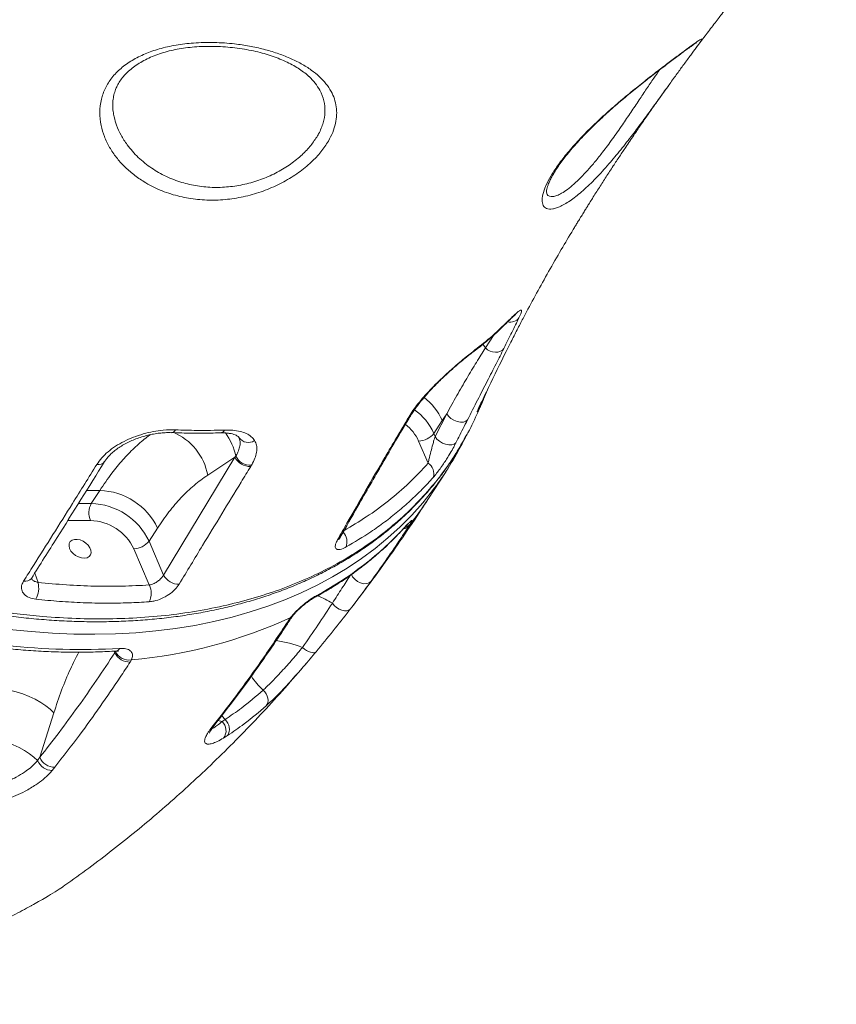
# Model space of a CAD drawing. Units: millimetres. Extents: x -5810 to 13679, y 1341 to 8887.
# Drawn here: x -5186 to -4850, y 6641 to 7046 of the extents above; entities that cross this region are included whole.
import ezdxf

# ---------------------------------------------------------------- set-up
doc = ezdxf.new("R2010")
doc.units = ezdxf.units.MM

msp = doc.modelspace()

# ---------------------------------------------------------------- linework, layer by layer
at = {"color": 7, "linetype": 'Continuous', "lineweight": 15}
for p, q in [((-4969.54, 6975.29), (-4969.52, 6975.17)), ((-5002.68, 6907.43), (-4999.98, 6909.54)), ((-4993.91, 6893.82), (-4995.46, 6889.95)), ((-4996.93, 6887.5), (-4997.01, 6887.35)), ((-5015.97, 6875.9), (-5012.5, 6881.26)), ((-5015.4, 6874.55), (-5010.65, 6883.99)), ((-5012.5, 6881.26), (-5010.65, 6883.99)), ((-5096.21, 6874.19), (-5096.15, 6874.08)), ((-5022.26, 6872.74), (-5018.36, 6863.58)), ((-5015.4, 6874.55), (-5015.97, 6875.9)), ((-5003.43, 6873.54), (-5002.75, 6874.99)), ((-5005.25, 6870.01), (-5004.05, 6872.27)), ((-5127.23, 6817.54), (-5097.83, 6866.04)), ((-5109.07, 6858.7), (-5097.83, 6866.04)), ((-5097.83, 6866.04), (-5097.52, 6866.48)), ((-5091.06, 6862.78), (-5091.35, 6862.29)), ((-5018.46, 6848.6), (-5010.94, 6860.22)), ((-5153.51, 6852.39), (-5156.98, 6847.02)), ((-5166.13, 6840.06), (-5157.32, 6839.99)), ((-5133.2, 6831.54), (-5129.72, 6836.9)), ((-5025.71, 6838.53), (-5026.26, 6837.67)), ((-5139.48, 6828.38), (-5133.13, 6813.46)), ((-5127.23, 6817.54), (-5133.2, 6831.54)), ((-5075.6, 6799.12), (-5074.91, 6800.09)), ((-5147.29, 6785.59), (-5147.03, 6786.04)), ((-5140.46, 6782.65), (-5140.98, 6781.73)), ((-5178.14, 6742.54), (-5172.42, 6760.79)), ((-5103.14, 6757.26), (-5101.9, 6758.04)), ((-5100.92, 6751.43), (-5102.51, 6750.43)), ((-5179.07, 6741.17), (-5178.14, 6742.54)), ((-5172.02, 6738.41), (-5173.06, 6737.13))]:
    msp.add_line(p, q, dxfattribs=at)
at = {"color": 8, "linetype": 'Continuous', "lineweight": 15}
for p, q in [((-4994.74, 6911.08), (-4991.13, 6916.59)), ((-4995.81, 6912.6), (-4994.74, 6911.08)), ((-5158.92, 6852.43), (-5153.51, 6852.39)), ((-5156.98, 6847.02), (-5162.27, 6847.06)), ((-5166.13, 6840.06), (-5166.32, 6840.61)), ((-5166.63, 6840.08), (-5166.13, 6840.06)), ((-5027.99, 6837.17), (-5028.27, 6836.8)), ((-5178.92, 6814.53), (-5180.27, 6818.37)), ((-5147.55, 6786.2), (-5147.29, 6785.59)), ((-5147.03, 6786.04), (-5146.94, 6786.24)), ((-5083.43, 6765.14), (-5084.94, 6763.73)), ((-5101.9, 6758.04), (-5103.29, 6759.63)), ((-5103.14, 6757.26), (-5104.88, 6757.63))]:
    msp.add_line(p, q, dxfattribs=at)
at = {"color": 8, "linetype": 'Continuous', "lineweight": 15, "flags": 128}
for points in [[(-4985.47, 6921.91), (-4985.45, 6921.94), (-4985.04, 6922.47)], [(-5000.73, 6908.71), (-5000.39, 6909), (-4999.98, 6909.54)], [(-5003.2, 6906.78), (-5003, 6906.96), (-5002.68, 6907.43)], [(-4995.46, 6889.95), (-4995.26, 6890.59), (-4995.22, 6890.87)], [(-5017.46, 6851.08), (-5020.55, 6847.28), (-5025.04, 6842.24), (-5029.81, 6837.42), (-5034.86, 6832.83), (-5040.17, 6828.46), (-5045.75, 6824.33), (-5051.59, 6820.44), (-5057.68, 6816.79), (-5064, 6813.38), (-5070.56, 6810.24), (-5077.34, 6807.34), (-5084.34, 6804.71), (-5091.55, 6802.34), (-5098.96, 6800.24), (-5106.56, 6798.4), (-5114.33, 6796.84), (-5122.28, 6795.55), (-5130.39, 6794.53), (-5138.64, 6793.8), (-5147.04, 6793.33), (-5155.57, 6793.15), (-5164.21, 6793.24), (-5172.96, 6793.61), (-5181.81, 6794.26), (-5190.74, 6795.19)], [(-5064.15, 6809.17), (-5064.61, 6808.62), (-5065.12, 6808.26)]]:
    msp.add_lwpolyline(points, dxfattribs=at)
at = {"color": 7, "linetype": 'Continuous', "lineweight": 15, "flags": 128}
for points in [[(-4987.13, 6910.89), (-4987.76, 6910.2), (-4988.59, 6909.69), (-4989.56, 6909.39), (-4990.64, 6909.3), (-4991.75, 6909.44), (-4992.84, 6909.8), (-4993.86, 6910.35), (-4994.74, 6911.08)], [(-5002.11, 6881.47), (-5002.81, 6880.89), (-5003.81, 6880.58), (-5005.03, 6880.54), (-5006.36, 6880.8), (-5007.69, 6881.33), (-5008.92, 6882.08), (-5009.93, 6882.99), (-5010.65, 6883.99)], [(-5006.86, 6872.04), (-5007.56, 6871.47), (-5008.56, 6871.17), (-5009.78, 6871.14), (-5011.11, 6871.4), (-5012.44, 6871.92), (-5013.66, 6872.67), (-5014.68, 6873.57), (-5015.4, 6874.55)], [(-5165.92, 6828.5), (-5166.16, 6829.55), (-5166.07, 6830.51), (-5165.65, 6831.31), (-5164.93, 6831.9), (-5163.96, 6832.22), (-5162.82, 6832.26), (-5161.58, 6832.02), (-5160.35, 6831.5), (-5159.21, 6830.75), (-5158.25, 6829.83), (-5157.54, 6828.8), (-5157.13, 6827.74), (-5157.05, 6826.73), (-5157.31, 6825.84), (-5157.88, 6825.14), (-5158.74, 6824.68), (-5159.8, 6824.5), (-5161, 6824.6), (-5162.25, 6824.99), (-5163.45, 6825.62), (-5164.51, 6826.46), (-5165.35, 6827.45), (-5165.92, 6828.5)], [(-5050.04, 6818), (-5049.42, 6816.85), (-5048.51, 6815.8), (-5047.38, 6814.93), (-5046.11, 6814.31), (-5044.82, 6814), (-5043.6, 6814.02), (-5042.56, 6814.36), (-5041.79, 6815.01)], [(-5057.75, 6805.99), (-5056.96, 6805.05), (-5056.01, 6804.22), (-5054.94, 6803.54), (-5053.83, 6803.06), (-5052.75, 6802.81), (-5051.77, 6802.81), (-5050.96, 6803.06), (-5050.36, 6803.54)], [(-5070.03, 6787.76), (-5069.24, 6787.1), (-5068.4, 6786.54), (-5067.56, 6786.09), (-5066.74, 6785.77), (-5065.99, 6785.6), (-5065.34, 6785.58), (-5064.81, 6785.72), (-5064.42, 6786)], [(-5198.58, 6771.04), (-5196.06, 6770.96), (-5193.4, 6770.66), (-5190.67, 6770.16), (-5187.91, 6769.47), (-5185.18, 6768.59), (-5182.54, 6767.56), (-5180.04, 6766.38), (-5177.73, 6765.09), (-5175.67, 6763.71), (-5173.89, 6762.26), (-5172.42, 6760.79)], [(-5086.23, 6770.17), (-5085.54, 6769.43), (-5084.97, 6768.61), (-5084.54, 6767.73), (-5084.27, 6766.82), (-5084.18, 6765.94), (-5084.27, 6765.1), (-5084.52, 6764.36), (-5084.94, 6763.73)], [(-5204.85, 6751.01), (-5202.39, 6750.93), (-5199.81, 6750.65), (-5197.15, 6750.18), (-5194.46, 6749.52), (-5191.79, 6748.68), (-5189.2, 6747.7), (-5186.74, 6746.57), (-5184.45, 6745.33), (-5182.39, 6744), (-5180.58, 6742.6), (-5179.07, 6741.17)]]:
    msp.add_lwpolyline(points, dxfattribs=at)
at = {"color": 8, "linetype": 'Continuous', "lineweight": 15}
for centre, radius, start, end in [((-4984.57, 6926.38), 4.68, 257.6748, 321.4295), ((-5035.01, 6871.03), 24.73, 24.4527, 52.6202), ((-5038.83, 6865.41), 25.15, 24.655, 53.5865), ((-5027.32, 6884.55), 2.2, 296.8607, 329.6448), ((-5124.09, 6878.19), 2.01, 274.0356, 335.6828), ((-5104.08, 6878.17), 2.1, 275.7479, 334.4402), ((-5039.06, 6865.11), 18.45, 24.4172, 51.7051), ((-5132.36, 6854.47), 23.67, 10.2854, 67.6302), ((-5121.2, 6861.78), 24.14, 11.217, 36.3301), ((-5092.32, 6876.81), 4.68, 213.901, 303.4604), ((-5154.01, 6866.21), 3.16, 257.4077, 322.2505), ((-5124.33, 6917.12), 126.1, 321.448, 327.0916), ((-5028.48, 6839.67), 2.99, 272.919, 318.06), ((-5028.58, 6840.84), 3.68, 282.6907, 321.0784), ((-5056.5, 6834.08), 2.19, 294.3333, 328.7823), ((-5057.56, 6831.2), 5.84, 339.0125, 43.3192), ((-5184.14, 6818.17), 3.2, 256.789, 321.8964), ((-5077.36, 6774.02), 37.51, 58.4734, 68.8537), ((-5076.6, 6801.28), 2.39, 294.7692, 326.9404), ((-5075.41, 6801.63), 1.62, 288.065, 322.629), ((-5088.01, 6740.73), 50.34, 69.0791, 81.9218), ((-5147.17, 6788.32), 2.09, 276.7376, 332.3562), ((-5068.23, 6790.17), 26.91, 211.9169, 228.0172), ((-5108.52, 6757.28), 2.68, 296.456, 321.8021)]:
    msp.add_arc(centre, radius, start, end, dxfattribs=at)
at = {"color": 7, "linetype": 'Continuous', "lineweight": 15}
for centre, radius, start, end in [((-5022.4, 6880.87), 8.13, 271.0238, 322.3172), ((-5116.73, 6928.67), 126, 321.9874, 332.131), ((-5091.72, 6869.12), 6.84, 206.7253, 273.1191), ((-5091.45, 6869.59), 6.82, 207.1381, 273.3249), ((-5021.01, 6859.3), 5.04, 342.3179, 58.1524), ((-5154.25, 6825.24), 27.16, 25.4321, 88.4314), ((-5149.76, 6843.15), 8.2, 151.7992, 202.6479), ((-5157.73, 6819.86), 27.17, 25.4424, 88.4208), ((-5157.85, 6819.68), 20.32, 25.3437, 88.5197), ((-5129.9, 6931.45), 138.84, 298.2669, 317.2269), ((-5139.63, 6836.5), 8.13, 271.0236, 322.3171), ((-5121.1, 6820.69), 6.89, 207.1618, 272.4264), ((-5188.19, 6812.19), 9.55, 331.1618, 14.2045), ((-5140.17, 6810.04), 7.83, 333.498, 25.9195), ((-5156.96, 6976.63), 194.67, 274.8628, 294.9295), ((-5161.32, 7062.32), 275.44, 263.6046, 273.3324), ((-5141.21, 6788.44), 6.72, 205.1682, 271.9683), ((-5141.49, 6788.73), 6.16, 205.8517, 279.5969), ((-5106.68, 6753.49), 5.17, 323.8173, 46.8248), ((-5105.34, 6754.15), 5.19, 328.2945, 48.4935), ((-5173.14, 6743.51), 6.38, 201.4995, 270.7186), ((-5172.2, 6744.73), 6.32, 200.2343, 271.6272)]:
    msp.add_arc(centre, radius, start, end, dxfattribs=at)
for points, knots in [([(-5477.72, 6994.54), (-5473.38, 7000.23), (-5464.7, 7011.61), (-5448.3, 7032.41), (-5428.32, 7056.97), (-5404.31, 7085.32), (-5378.91, 7114.21), (-5352.07, 7143.64), (-5326.42, 7170.76), (-5302.73, 7195.09), (-5281.27, 7216.59), (-5257.37, 7239.99), (-5230.87, 7265.27), (-5201.6, 7292.43), (-5171.53, 7319.56), (-5140.74, 7346.67), (-5119.58, 7364.7), (-5109, 7373.72)], [0, 0, 0, 0, 0.045787, 0.091574, 0.166726, 0.241889, 0.31704, 0.395774, 0.474507, 0.530923, 0.587344, 0.64376, 0.714978, 0.786207, 0.857425, 0.928713, 1, 1, 1, 1]), ([(-5106.85, 7371.51), (-5117.43, 7362.47), (-5138.58, 7344.4), (-5170.11, 7316.55), (-5201.61, 7288), (-5232.92, 7258.75), (-5263.32, 7229.49), (-5292.76, 7200.24), (-5321.24, 7171.02), (-5348.73, 7141.84), (-5375.22, 7112.71), (-5400.69, 7083.66), (-5425.12, 7054.72), (-5445.29, 7029.81), (-5461.7, 7008.9), (-5470.28, 6997.61), (-5474.57, 6991.96)], [0, 0, 0, 0, 0.071433, 0.142867, 0.21948, 0.296128, 0.372789, 0.449437, 0.526049, 0.602662, 0.679312, 0.755973, 0.832621, 0.909234, 0.954617, 1, 1, 1, 1]), ([(-4908.59, 7033.84), (-4908.28, 7034.26), (-4907.44, 7035.39), (-4906.01, 7037.29), (-4904.29, 7039.58), (-4902.49, 7041.96), (-4900.68, 7044.33), (-4899, 7046.53), (-4897.26, 7048.78), (-4895.28, 7051.35), (-4892.74, 7054.61), (-4889.89, 7058.25), (-4886.99, 7061.9), (-4884.23, 7065.37), (-4881.03, 7069.36), (-4877.37, 7073.87), (-4873.13, 7079.04), (-4868.9, 7084.15), (-4864.4, 7089.54), (-4859.79, 7095), (-4855.34, 7100.2), (-4852.23, 7103.81), (-4850.63, 7105.65), (-4850.28, 7106.06)], [0, 0, 0, 0, 0.017768, 0.047728, 0.080462, 0.114294, 0.14782, 0.180023, 0.206508, 0.242481, 0.287349, 0.342827, 0.394273, 0.439821, 0.486801, 0.559894, 0.626834, 0.700941, 0.770877, 0.85162, 0.92468, 0.983298, 1, 1, 1, 1]), ([(-5059.4, 6996.22), (-5060.36, 6994.74), (-5062.29, 6991.77), (-5066.43, 6987.4), (-5071.55, 6983.2), (-5077.66, 6979.38), (-5084.41, 6976.24), (-5091.6, 6973.85), (-5099.07, 6972.36), (-5106.66, 6971.77), (-5114.2, 6972.17), (-5121.67, 6973.55), (-5128.8, 6975.96), (-5134.8, 6979.03), (-5139.62, 6982.39), (-5143.43, 6985.75), (-5146.78, 6989.51), (-5149.56, 6993.64), (-5151.71, 6998.08), (-5153.17, 7002.93), (-5153.7, 7008.11), (-5153.09, 7013.31), (-5151.34, 7018.1), (-5148.64, 7022.43), (-5144.9, 7026.3), (-5140.27, 7029.62), (-5134.94, 7032.28), (-5128.87, 7034.4), (-5122.15, 7035.89), (-5114.55, 7036.8), (-5106.42, 7036.98), (-5098.68, 7036.44), (-5091.87, 7035.43), (-5086, 7034.15), (-5080.42, 7032.51), (-5075.24, 7030.51), (-5070.51, 7028.19), (-5066.42, 7025.62), (-5063.02, 7022.84), (-5060.28, 7019.9), (-5058.21, 7016.83), (-5056.82, 7013.65), (-5056.05, 7010.43), (-5055.87, 7007.04), (-5056.36, 7003.49), (-5057.47, 6999.85), (-5058.76, 6997.42), (-5059.4, 6996.22)], [0, 0, 0, 0, 0.022728, 0.045457, 0.070629, 0.095802, 0.120973, 0.146147, 0.171452, 0.196765, 0.22287, 0.248984, 0.276884, 0.304791, 0.324971, 0.345207, 0.365385, 0.386386, 0.407455, 0.428435, 0.452336, 0.476217, 0.49753, 0.518837, 0.540651, 0.562474, 0.584279, 0.606098, 0.630438, 0.65479, 0.683137, 0.711489, 0.732325, 0.753223, 0.774052, 0.794671, 0.81536, 0.835968, 0.854841, 0.873781, 0.892647, 0.910031, 0.927473, 0.944855, 0.963213, 0.981643, 1, 1, 1, 1]), ([(-5147.56, 7006.2), (-5147.72, 7006.96), (-5148.06, 7008.57), (-5148.2, 7011.01), (-5148.05, 7013.48), (-5147.58, 7015.85), (-5146.84, 7018.04), (-5145.85, 7020.04), (-5144.59, 7021.92), (-5143.02, 7023.76), (-5141.17, 7025.51), (-5139.05, 7027.17), (-5136.66, 7028.71), (-5134.02, 7030.13), (-5131.17, 7031.4), (-5128.12, 7032.5), (-5124.93, 7033.4), (-5121.61, 7034.11), (-5118.12, 7034.66), (-5114.46, 7035.05), (-5110.62, 7035.27), (-5106.71, 7035.29), (-5102.76, 7035.14), (-5098.82, 7034.79), (-5094.93, 7034.28), (-5091.14, 7033.59), (-5087.53, 7032.76), (-5084.1, 7031.79), (-5080.85, 7030.68), (-5077.79, 7029.44), (-5074.96, 7028.08), (-5072.37, 7026.63), (-5070.1, 7025.11), (-5068.51, 7023.89), (-5067.77, 7023.18), (-5067.6, 7023.01)], [0, 0, 0, 0, 0.028851, 0.061091, 0.092666, 0.123571, 0.153793, 0.179894, 0.207584, 0.234977, 0.262663, 0.290808, 0.319482, 0.348664, 0.37824, 0.408038, 0.43782, 0.467683, 0.497689, 0.529985, 0.562893, 0.596349, 0.630226, 0.664363, 0.698567, 0.732571, 0.766166, 0.798728, 0.831432, 0.86412, 0.896523, 0.92845, 0.959762, 0.990397, 1, 1, 1, 1]), ([(-4913.09, 7027.77), (-4913.97, 7026.57), (-4915.74, 7024.14), (-4918.86, 7019.83), (-4922.27, 7015.07), (-4926.02, 7009.87), (-4930.01, 7004.4), (-4934.39, 6998.56), (-4939.05, 6992.59), (-4943.2, 6987.62), (-4946.6, 6983.79), (-4949.27, 6980.95), (-4951.91, 6978.31), (-4954.49, 6975.92), (-4956.97, 6973.82), (-4959.36, 6972.01), (-4961.64, 6970.51), (-4963.7, 6969.41), (-4965.5, 6968.67), (-4967.07, 6968.27), (-4968.44, 6968.2), (-4969.88, 6968.53), (-4970.85, 6969.41), (-4971.31, 6970.78), (-4971.44, 6972.44), (-4971, 6975.03), (-4969.56, 6978.69), (-4967.3, 6982.79), (-4964.29, 6987.24), (-4960.39, 6992.17), (-4955.71, 6997.39), (-4950.43, 7002.71), (-4944.83, 7007.91), (-4939.02, 7012.96), (-4933.28, 7017.7), (-4927.71, 7022.12), (-4922.51, 7026.13), (-4917.79, 7029.7), (-4913.66, 7032.8), (-4910.23, 7035.32), (-4908.09, 7036.87), (-4906.84, 7037.72), (-4906.15, 7038.13), (-4905.74, 7038.29), (-4905.61, 7038.18), (-4905.78, 7037.78), (-4906.22, 7037.08), (-4906.96, 7036.04), (-4908.19, 7034.38), (-4909.76, 7032.28), (-4911.54, 7029.88), (-4912.57, 7028.48), (-4913.09, 7027.77)], [0, 0, 0, 0, 0.019452, 0.039427, 0.060154, 0.08141, 0.104199, 0.127481, 0.154287, 0.181691, 0.196944, 0.212197, 0.227863, 0.243528, 0.259027, 0.274524, 0.29053, 0.306534, 0.320777, 0.335019, 0.349742, 0.364463, 0.390393, 0.403776, 0.417159, 0.441978, 0.467535, 0.490264, 0.513558, 0.538498, 0.564188, 0.589231, 0.615022, 0.64015, 0.666, 0.691433, 0.71754, 0.743994, 0.771094, 0.799443, 0.828475, 0.843668, 0.858862, 0.874479, 0.890096, 0.905214, 0.92033, 0.936026, 0.951719, 0.975425, 0.987713, 1, 1, 1, 1]), ([(-4969.6, 6975.15), (-4969.6, 6975.14), (-4969.6, 6975.13), (-4969.61, 6975.44), (-4969.54, 6976.04), (-4969.35, 6976.93), (-4968.98, 6978.09), (-4968.42, 6979.49), (-4967.64, 6981.12), (-4966.65, 6982.94), (-4965.43, 6984.91), (-4964, 6986.99), (-4962.36, 6989.19), (-4960.52, 6991.48), (-4958.48, 6993.89), (-4956.26, 6996.37), (-4953.87, 6998.91), (-4951.36, 7001.46), (-4948.75, 7004.01), (-4946.07, 7006.52), (-4943.36, 7008.98), (-4940.63, 7011.37), (-4937.89, 7013.71), (-4935.14, 7016), (-4932.38, 7018.25), (-4929.65, 7020.43), (-4926.98, 7022.54), (-4924.39, 7024.54), (-4921.91, 7026.44), (-4919.59, 7028.2), (-4917.44, 7029.82), (-4915.46, 7031.31), (-4913.66, 7032.65), (-4912.06, 7033.84), (-4910.67, 7034.86), (-4909.51, 7035.69), (-4908.65, 7036.28), (-4908.13, 7036.62), (-4907.87, 7036.78), (-4907.87, 7036.77), (-4907.87, 7036.77)], [0, 0, 0, 0, 0.011359, 0.032088, 0.053658, 0.076413, 0.100341, 0.125252, 0.150877, 0.176944, 0.203212, 0.229493, 0.255557, 0.282301, 0.309592, 0.3373, 0.365282, 0.393397, 0.421486, 0.449426, 0.477154, 0.504683, 0.532205, 0.560222, 0.58872, 0.61766, 0.646969, 0.676551, 0.706294, 0.736076, 0.765779, 0.795625, 0.825736, 0.856161, 0.886752, 0.917173, 0.946932, 0.970884, 0.990736, 1, 1, 1, 1]), ([(-4984.57, 6912.85), (-4984.14, 6913.71), (-4982.89, 6916.2), (-4980.82, 6920.22), (-4977.66, 6926.27), (-4973.7, 6933.63), (-4968.75, 6942.52), (-4963.72, 6951.25), (-4959.95, 6957.59), (-4957.67, 6961.36), (-4956.74, 6962.89), (-4955.75, 6964.51), (-4954.7, 6966.22), (-4953.71, 6967.82), (-4952.79, 6969.3), (-4951.81, 6970.87), (-4950.63, 6972.76), (-4949.26, 6974.93), (-4947.39, 6977.87), (-4945.02, 6981.56), (-4942.23, 6985.84), (-4939.53, 6989.94), (-4936.71, 6994.16), (-4933.83, 6998.43), (-4930.8, 7002.87), (-4927.75, 7007.28), (-4924.59, 7011.79), (-4921.6, 7016), (-4919.69, 7018.66), (-4918.87, 7019.8)], [0, 0, 0, 0, 0.025783, 0.074739, 0.11955, 0.20468, 0.290603, 0.37672, 0.454475, 0.469576, 0.48271, 0.497532, 0.514828, 0.530669, 0.542415, 0.555823, 0.574164, 0.594742, 0.615771, 0.655208, 0.696401, 0.733103, 0.767136, 0.811247, 0.84849, 0.886973, 0.929881, 0.969837, 1, 1, 1, 1]), ([(-5474.82, 6990.14), (-5474.54, 6989.63), (-5472.93, 6986.78), (-5469.75, 6981.44), (-5465.2, 6974.19), (-5460.33, 6966.88), (-5455.25, 6959.69), (-5449.95, 6952.58), (-5444.43, 6945.55), (-5438.7, 6938.62), (-5432.76, 6931.78), (-5426.62, 6925.05), (-5420.29, 6918.43), (-5413.76, 6911.93), (-5407.03, 6905.53), (-5400.09, 6899.23), (-5392.99, 6893.07), (-5385.74, 6887.07), (-5378.34, 6881.22), (-5370.79, 6875.52), (-5363.1, 6869.98), (-5355.28, 6864.61), (-5347.34, 6859.41), (-5339.3, 6854.4), (-5331.17, 6849.58), (-5322.96, 6844.96), (-5314.65, 6840.53), (-5306.24, 6836.28), (-5297.73, 6832.22), (-5289.17, 6828.36), (-5280.56, 6824.73), (-5271.95, 6821.33), (-5263.35, 6818.16), (-5254.74, 6815.23), (-5246.09, 6812.51), (-5237.41, 6810.01), (-5228.72, 6807.75), (-5220.04, 6805.71), (-5211.4, 6803.92), (-5202.81, 6802.37), (-5194.29, 6801.08), (-5185.84, 6800.03), (-5177.47, 6799.23), (-5169.15, 6798.67), (-5160.91, 6798.35), (-5152.75, 6798.29), (-5144.7, 6798.47), (-5136.76, 6798.9), (-5128.95, 6799.58), (-5121.28, 6800.51), (-5113.75, 6801.68), (-5106.37, 6803.1), (-5099.11, 6804.77), (-5092, 6806.69), (-5085.05, 6808.84), (-5078.29, 6811.23), (-5071.76, 6813.85), (-5065.44, 6816.69), (-5059.33, 6819.76), (-5053.41, 6823.06), (-5047.68, 6826.59), (-5042.16, 6830.35), (-5036.86, 6834.33), (-5031.8, 6838.51), (-5027, 6842.87), (-5022.46, 6847.43), (-5018.18, 6852.17), (-5014.14, 6857.1), (-5010.34, 6862.22), (-5006.83, 6867.54), (-5004.52, 6871.29), (-5003.45, 6873.31), (-5003.38, 6873.44)], [0, 0, 0, 0, 0.00303, 0.01713, 0.032165, 0.046917, 0.061668, 0.076402, 0.091063, 0.105787, 0.120454, 0.135087, 0.149712, 0.164351, 0.179021, 0.193746, 0.208538, 0.2232, 0.237865, 0.252551, 0.26725, 0.281951, 0.296641, 0.311312, 0.325961, 0.340554, 0.355177, 0.369878, 0.384626, 0.399388, 0.414121, 0.428794, 0.443376, 0.457938, 0.472581, 0.487273, 0.501995, 0.516732, 0.531461, 0.546165, 0.560827, 0.575409, 0.590034, 0.604681, 0.619345, 0.634019, 0.648695, 0.663364, 0.678019, 0.692674, 0.707237, 0.721848, 0.736533, 0.751258, 0.765988, 0.780677, 0.795288, 0.809802, 0.824293, 0.838845, 0.853459, 0.868107, 0.882759, 0.89738, 0.911941, 0.926416, 0.940836, 0.955363, 0.969886, 0.984409, 0.998935, 1, 1, 1, 1]), ([(-4985.04, 6922.47), (-4984.42, 6923.1), (-4983.16, 6924.35), (-4981.72, 6925.65), (-4980.66, 6926.47), (-4980.01, 6926.74), (-4979.79, 6926.44), (-4979.97, 6925.53), (-4980.57, 6924.22), (-4980.91, 6923.47)], [0, 0, 0, 0, 0.136391, 0.272782, 0.408544, 0.544301, 0.67977, 0.815229, 1, 1, 1, 1]), ([(-5000.54, 6908.9), (-4999.77, 6909.46), (-4997.24, 6911.31), (-4993.22, 6914.66), (-4988.96, 6918.44), (-4986.49, 6920.94), (-4985.5, 6921.94)], [0, 0, 0, 0, 0.141631, 0.464054, 0.786527, 1, 1, 1, 1]), ([(-4999.98, 6909.54), (-4997.56, 6911.4), (-4992.28, 6915.47), (-4987.59, 6920.01), (-4985.04, 6922.47)], [0, 0, 0, 0, 0.458741, 1, 1, 1, 1]), ([(-4980.91, 6923.47), (-4981.86, 6921.53), (-4983.76, 6917.63), (-4986, 6913.14), (-4987.13, 6910.89)], [0, 0, 0, 0, 0.4989861, 1, 1, 1, 1]), ([(-4985.48, 6921.91), (-4985.43, 6921.96), (-4984.95, 6922.45), (-4984.2, 6923.18), (-4983.31, 6924.02), (-4982.67, 6924.58), (-4982.32, 6924.87), (-4982.15, 6924.99), (-4982.18, 6924.97), (-4982.19, 6924.97)], [0, 0, 0, 0, 0.028077, 0.257669, 0.484141, 0.670481, 0.837909, 0.978616, 1, 1, 1, 1]), ([(-5010.65, 6883.99), (-5009.27, 6886.5), (-5006.51, 6891.53), (-5002.39, 6898.63), (-4998.38, 6905.29), (-4995.95, 6909.15), (-4994.74, 6911.08)], [0, 0, 0, 0, 0.247785, 0.495486, 0.747793, 1, 1, 1, 1]), ([(-4987.13, 6910.89), (-4988.18, 6908.8), (-4990.29, 6904.62), (-4993.98, 6897.4), (-4997.94, 6889.67), (-5000.72, 6884.2), (-5002.11, 6881.47)], [0, 0, 0, 0, 0.2468, 0.493717, 0.746798, 1, 1, 1, 1]), ([(-4997.01, 6887.35), (-4995.82, 6889.84), (-4992.24, 6897.32), (-4988.1, 6905.85), (-4985.1, 6911.76), (-4984.55, 6912.84)], [0, 0, 0, 0, 0.290093, 0.870298, 1, 1, 1, 1]), ([(-5026.32, 6882.59), (-5025.77, 6883.46), (-5024.67, 6885.22), (-5022.53, 6888.04), (-5020.14, 6890.91), (-5017.49, 6893.83), (-5014.66, 6896.72), (-5011.6, 6899.66), (-5008.45, 6902.53), (-5005.4, 6905.18), (-5003.55, 6906.71), (-5002.68, 6907.43)], [0, 0, 0, 0, 0.104125, 0.208282, 0.312585, 0.416941, 0.527626, 0.638373, 0.763991, 0.889676, 1, 1, 1, 1]), ([(-5025.38, 6883.42), (-5025.19, 6883.74), (-5024.7, 6884.54), (-5023.7, 6885.98), (-5022.42, 6887.72), (-5020.95, 6889.57), (-5019.33, 6891.49), (-5017.58, 6893.43), (-5015.76, 6895.35), (-5013.87, 6897.25), (-5011.91, 6899.14), (-5009.87, 6901.03), (-5007.8, 6902.89), (-5005.74, 6904.67), (-5004.19, 6905.98), (-5003.37, 6906.64), (-5003.2, 6906.78)], [0, 0, 0, 0, 0.043077, 0.109297, 0.178868, 0.251142, 0.325312, 0.40047, 0.47557, 0.550506, 0.629304, 0.711832, 0.796994, 0.884941, 0.975559, 1, 1, 1, 1]), ([(-5003.18, 6906.79), (-5003.14, 6906.82), (-5002.56, 6907.3), (-5001.71, 6907.98), (-5000.99, 6908.51), (-5000.72, 6908.71)], [0, 0, 0, 0, 0.040403, 0.650396, 1, 1, 1, 1]), ([(-4995.46, 6889.95), (-4995.87, 6889.04), (-4996.7, 6887.23), (-4997.59, 6885.49), (-4998.03, 6884.75), (-4998.14, 6884.7), (-4998.06, 6884.99), (-4997.75, 6885.76), (-4997.26, 6886.81), (-4997.01, 6887.35)], [0, 0, 0, 0, 0.223574, 0.446383, 0.614683, 0.69954, 0.784162, 0.890115, 1, 1, 1, 1]), ([(-4997.74, 6884.79), (-4997.61, 6885.09), (-4997.23, 6885.97), (-4996.63, 6887.32), (-4996, 6888.73), (-4995.63, 6889.56), (-4995.47, 6889.91)], [0, 0, 0, 0, 0.178402, 0.515218, 0.794563, 1, 1, 1, 1]), ([(-5003.33, 6873.71), (-5002.85, 6874.51), (-5000.73, 6878.06), (-4999.07, 6881.86), (-4997.78, 6884.81)], [0, 0, 0, 0, 0.227053, 1, 1, 1, 1]), ([(-4997.83, 6885.49), (-4997.83, 6885.48), (-4997.83, 6885.48), (-4997.76, 6885.66), (-4997.59, 6886.06), (-4997.31, 6886.68), (-4997.05, 6887.23), (-4996.92, 6887.5)], [0, 0, 0, 0, 0.059231, 0.236497, 0.465826, 0.747252, 1, 1, 1, 1]), ([(-5055.6, 6832.09), (-5054.31, 6834.36), (-5047.86, 6845.73), (-5038.12, 6862.64), (-5029.6, 6877.04), (-5026.32, 6882.59)], [0, 0, 0, 0, 0.133305, 0.666539, 1, 1, 1, 1]), ([(-5054.6, 6832.94), (-5052.16, 6837.28), (-5046.36, 6847.55), (-5036.93, 6863.88), (-5029.64, 6876.35), (-5025.71, 6882.89), (-5025.42, 6883.38)], [0, 0, 0, 0, 0.254135, 0.602132, 0.970272, 1, 1, 1, 1]), ([(-5002.11, 6881.47), (-5003.32, 6879.08), (-5004.91, 6875.94), (-5006.49, 6872.78), (-5006.86, 6872.04)], [0, 0, 0, 0, 0.764177, 1, 1, 1, 1]), ([(-5154.7, 6863.13), (-5154.07, 6864.02), (-5152.82, 6865.81), (-5150.18, 6868.33), (-5147.07, 6870.62), (-5143.54, 6872.66), (-5139.69, 6874.36), (-5135.62, 6875.73), (-5131.49, 6876.7), (-5126.92, 6877.37), (-5123.94, 6877.37), (-5122.25, 6877.36)], [0, 0, 0, 0, 0.106276, 0.212554, 0.319227, 0.425908, 0.533327, 0.640751, 0.748845, 0.856941, 1, 1, 1, 1]), ([(-5122.25, 6877.36), (-5119.36, 6877.26), (-5112.59, 6877.02), (-5105.98, 6877.17), (-5102.18, 6877.26)], [0, 0, 0, 0, 0.42608, 1, 1, 1, 1]), ([(-5102.18, 6877.26), (-5101.02, 6877.26), (-5098.67, 6877.27), (-5095.65, 6876.77), (-5093.07, 6875.88), (-5091.02, 6874.62), (-5090.16, 6873.48), (-5089.74, 6872.91)], [0, 0, 0, 0, 0.197925, 0.401398, 0.598501, 0.801172, 1, 1, 1, 1]), ([(-5151.5, 6864.27), (-5151.25, 6864.64), (-5150.72, 6865.46), (-5149.59, 6866.76), (-5148.17, 6868.12), (-5146.5, 6869.44), (-5144.63, 6870.7), (-5142.57, 6871.87), (-5140.35, 6872.93), (-5138.02, 6873.86), (-5135.61, 6874.65), (-5133.16, 6875.29), (-5130.72, 6875.77), (-5128.33, 6876.07), (-5126.04, 6876.23), (-5124.64, 6876.2), (-5123.94, 6876.18)], [0, 0, 0, 0, 0.059225, 0.129285, 0.200247, 0.272295, 0.343341, 0.41566, 0.488582, 0.561382, 0.635122, 0.708431, 0.782129, 0.85586, 0.928531, 1, 1, 1, 1]), ([(-5123.96, 6876.24), (-5122.55, 6876.18), (-5118.4, 6875.98), (-5111.69, 6875.92), (-5106.45, 6876.05), (-5103.87, 6876.11)], [0, 0, 0, 0, 0.208413, 0.609499, 1, 1, 1, 1]), ([(-5103.87, 6876.06), (-5103.47, 6876.08), (-5102.42, 6876.11), (-5100.93, 6876.02), (-5099.44, 6875.8), (-5098.26, 6875.49), (-5097.35, 6875.13), (-5096.71, 6874.75), (-5096.38, 6874.45), (-5096.24, 6874.3), (-5096.2, 6874.2), (-5096.2, 6874.19)], [0, 0, 0, 0, 0.081365, 0.213559, 0.345001, 0.47042, 0.595073, 0.724507, 0.853676, 0.990745, 1, 1, 1, 1]), ([(-5089.74, 6872.91), (-5089.44, 6872.29), (-5088.84, 6871.03), (-5088.76, 6868.78), (-5089.3, 6866.3), (-5090.19, 6864.25), (-5090.89, 6863.06), (-5091.06, 6862.78)], [0, 0, 0, 0, 0.229228, 0.465189, 0.693386, 0.928459, 1, 1, 1, 1]), ([(-5018.36, 6863.58), (-5018.24, 6864.09), (-5017.89, 6865.56), (-5017.26, 6868.13), (-5016.55, 6870.89), (-5015.98, 6872.85), (-5015.62, 6873.97), (-5015.45, 6874.42), (-5015.4, 6874.55)], [0, 0, 0, 0, 0.169833, 0.490847, 0.73081, 0.8741, 0.962895, 1, 1, 1, 1]), ([(-5006.86, 6872.04), (-5007.26, 6871.26), (-5008.06, 6869.72), (-5009.47, 6867.31), (-5010.77, 6865.21), (-5012.06, 6863.24), (-5013.42, 6861.28), (-5014.87, 6859.35), (-5015.76, 6858.31), (-5016.22, 6857.77)], [0, 0, 0, 0, 0.155582, 0.311017, 0.428505, 0.54615, 0.694822, 0.843578, 1, 1, 1, 1]), ([(-5184.88, 6815.06), (-5183.53, 6817.19), (-5176.81, 6827.82), (-5166.74, 6843.83), (-5158.04, 6857.76), (-5154.7, 6863.13)], [0, 0, 0, 0, 0.133258, 0.66629, 1, 1, 1, 1]), ([(-5181.63, 6816.2), (-5178.11, 6821.79), (-5168.05, 6837.76), (-5158.03, 6853.83), (-5151.51, 6864.28)], [0, 0, 0, 0, 0.350024, 1, 1, 1, 1]), ([(-5091.35, 6862.29), (-5092.67, 6860.12), (-5099.29, 6849.3), (-5109.11, 6833.15), (-5117.6, 6819.11), (-5120.81, 6813.8)], [0, 0, 0, 0, 0.1344992, 0.6724962, 1, 1, 1, 1]), ([(-5129.72, 6836.9), (-5128.18, 6839.17), (-5125.1, 6843.7), (-5120.04, 6849.54), (-5114.72, 6854.7), (-5110.95, 6857.36), (-5109.07, 6858.7)], [0, 0, 0, 0, 0.246166, 0.492332, 0.746166, 1, 1, 1, 1]), ([(-5016.22, 6857.77), (-5017.72, 6856.12), (-5020.74, 6852.82), (-5025.62, 6848.13), (-5030.75, 6843.65), (-5036.17, 6839.39), (-5043.15, 6834.4), (-5048.65, 6831.15), (-5052.11, 6829.11)], [0, 0, 0, 0, 0.148848, 0.297789, 0.446729, 0.596418, 0.746106, 1, 1, 1, 1]), ([(-5049.76, 6804.34), (-5048.57, 6805.87), (-5044.56, 6811.03), (-5037.93, 6820.06), (-5029.86, 6831.47), (-5023.4, 6841.02), (-5019.64, 6846.79), (-5018.46, 6848.6)], [0, 0, 0, 0, 0.1076028, 0.3635703, 0.6213137, 0.8806633, 1, 1, 1, 1]), ([(-5065.09, 6808.28), (-5064.03, 6808.87), (-5060.99, 6810.55), (-5056.12, 6813.51), (-5050.56, 6817.22), (-5045.24, 6821.15), (-5040.15, 6825.28), (-5035.3, 6829.62), (-5031.36, 6833.48), (-5029.08, 6835.93), (-5028.27, 6836.8)], [0, 0, 0, 0, 0.075313, 0.216651, 0.357897, 0.499022, 0.640027, 0.780916, 0.921695, 1, 1, 1, 1]), ([(-5026.26, 6837.67), (-5027.61, 6835.59), (-5032.7, 6827.82), (-5037.95, 6820.42), (-5041.79, 6815.01)], [0, 0, 0, 0, 0.267201, 1, 1, 1, 1]), ([(-5028.29, 6836.78), (-5028.07, 6837.01), (-5027.57, 6837.56), (-5026.97, 6838.19), (-5026.51, 6838.66), (-5026.25, 6838.9), (-5026.24, 6838.91), (-5026.23, 6838.91)], [0, 0, 0, 0, 0.203254, 0.472589, 0.708039, 0.894199, 1, 1, 1, 1]), ([(-5027.99, 6837.17), (-5027.61, 6837.57), (-5026.87, 6838.38), (-5026.02, 6839.24), (-5025.4, 6839.83), (-5024.95, 6840.16), (-5024.89, 6839.97), (-5025.3, 6839.21), (-5025.65, 6838.63), (-5025.71, 6838.53)], [0, 0, 0, 0, 0.152887, 0.30574, 0.445224, 0.584557, 0.793221, 0.961607, 1, 1, 1, 1]), ([(-5052.11, 6829.11), (-5052.53, 6828.89), (-5053.4, 6828.44), (-5054.51, 6828.08), (-5055.46, 6828), (-5056.12, 6828.22), (-5056.5, 6828.72), (-5056.61, 6829.63), (-5056.28, 6830.82), (-5055.74, 6831.82), (-5055.6, 6832.09)], [0, 0, 0, 0, 0.125844, 0.255044, 0.38033, 0.510099, 0.620406, 0.734992, 0.928293, 1, 1, 1, 1]), ([(-5054.97, 6832.22), (-5054.97, 6832.24), (-5054.96, 6832.27), (-5054.85, 6832.55), (-5054.68, 6832.85), (-5054.6, 6832.98)], [0, 0, 0, 0, 0.312943, 0.707805, 1, 1, 1, 1]), ([(-5181.74, 6816), (-5181.74, 6816), (-5181.74, 6815.96), (-5181.74, 6816.04), (-5181.63, 6816.19), (-5181.62, 6816.21)], [0, 0, 0, 0, 0.094292, 0.882915, 1, 1, 1, 1]), ([(-5133.13, 6813.46), (-5132.82, 6813.52), (-5132.04, 6813.66), (-5130.69, 6814.25), (-5129.26, 6815.21), (-5128.01, 6816.36), (-5127.49, 6817.15), (-5127.23, 6817.54)], [0, 0, 0, 0, 0.141069, 0.357245, 0.572878, 0.78695, 1, 1, 1, 1]), ([(-5179.82, 6807.58), (-5180.79, 6807.76), (-5182.74, 6808.12), (-5184.77, 6809.56), (-5185.81, 6811.45), (-5185.76, 6813.39), (-5185.13, 6814.59), (-5184.88, 6815.06)], [0, 0, 0, 0, 0.217022, 0.433113, 0.648208, 0.86195, 1, 1, 1, 1]), ([(-5178.92, 6814.53), (-5175.02, 6814.16), (-5167.22, 6813.42), (-5155.68, 6812.93), (-5144.27, 6812.88), (-5136.84, 6813.27), (-5133.13, 6813.46)], [0, 0, 0, 0, 0.2488486, 0.4976961, 0.7488468, 1, 1, 1, 1]), ([(-5120.81, 6813.8), (-5121.35, 6813.06), (-5122.43, 6811.56), (-5125.05, 6809.46), (-5128.06, 6807.78), (-5130.9, 6806.81), (-5132.52, 6806.62), (-5133.16, 6806.54)], [0, 0, 0, 0, 0.212106, 0.425174, 0.640488, 0.857635, 1, 1, 1, 1]), ([(-5041.79, 6815.01), (-5043.13, 6813.17), (-5045.82, 6809.48), (-5048.85, 6805.52), (-5050.36, 6803.54)], [0, 0, 0, 0, 0.498938, 1, 1, 1, 1]), ([(-5074.91, 6800.09), (-5074.3, 6800.83), (-5073.08, 6802.31), (-5070.64, 6804.59), (-5067.98, 6806.74), (-5065.75, 6808.26), (-5064.54, 6808.95), (-5064.15, 6809.17)], [0, 0, 0, 0, 0.2061631, 0.412851, 0.6336432, 0.8813477, 1, 1, 1, 1]), ([(-5074.12, 6800.64), (-5074.09, 6800.69), (-5073.89, 6800.97), (-5073.33, 6801.63), (-5072.46, 6802.57), (-5071.43, 6803.58), (-5070.29, 6804.6), (-5069.07, 6805.6), (-5067.83, 6806.54), (-5066.63, 6807.37), (-5065.69, 6807.95), (-5065.25, 6808.19), (-5065.12, 6808.26)], [0, 0, 0, 0, 0.017121, 0.113834, 0.213379, 0.322765, 0.436102, 0.556298, 0.681175, 0.809737, 0.940845, 1, 1, 1, 1]), ([(-5133.16, 6806.54), (-5135.94, 6806.39), (-5141.77, 6806.05), (-5150.85, 6805.93), (-5160.36, 6806.13), (-5170.01, 6806.64), (-5176.55, 6807.27), (-5179.82, 6807.58)], [0, 0, 0, 0, 0.18452, 0.387765, 0.59101, 0.795505, 1, 1, 1, 1]), ([(-5070.03, 6787.76), (-5067.89, 6790.84), (-5063.59, 6797.03), (-5059.7, 6803), (-5057.75, 6805.99)], [0, 0, 0, 0, 0.498928, 1, 1, 1, 1]), ([(-5106.43, 6755.65), (-5105.27, 6757.1), (-5101.89, 6761.33), (-5096.37, 6768.62), (-5089.87, 6777.49), (-5083.48, 6786.64), (-5078.4, 6794.13), (-5075.47, 6798.67), (-5074.62, 6800)], [0, 0, 0, 0, 0.106127, 0.309247, 0.512046, 0.714322, 0.916625, 1, 1, 1, 1]), ([(-5074.6, 6799.97), (-5074.57, 6800.03), (-5074.45, 6800.21), (-5074.26, 6800.46), (-5074.12, 6800.64)], [0, 0, 0, 0, 0.278607, 1, 1, 1, 1]), ([(-5050.36, 6803.54), (-5050.54, 6803.31), (-5052.79, 6800.38), (-5057.33, 6794.61), (-5062.05, 6788.87), (-5064.42, 6786)], [0, 0, 0, 0, 0.041744, 0.51938, 1, 1, 1, 1]), ([(-5107.32, 6754.88), (-5105.89, 6756.71), (-5101.58, 6762.17), (-5094.48, 6771.63), (-5085.31, 6784.45), (-5079.09, 6793.85), (-5075.6, 6799.12)], [0, 0, 0, 0, 0.132296, 0.396905, 0.661708, 1, 1, 1, 1]), ([(-5193.64, 6787.49), (-5192.15, 6787.33), (-5187.85, 6786.88), (-5180.79, 6786.32), (-5172.48, 6785.9), (-5164.26, 6785.73), (-5156.28, 6785.8), (-5150.53, 6786.03), (-5147.47, 6786.21), (-5146.92, 6786.24)], [0, 0, 0, 0, 0.0928857, 0.2688539, 0.4448394, 0.6208246, 0.7968067, 0.9634697, 1, 1, 1, 1]), ([(-5086.23, 6770.17), (-5085.72, 6770.64), (-5084.7, 6771.58), (-5082.88, 6773.37), (-5080.85, 6775.46), (-5078.64, 6777.84), (-5076.39, 6780.34), (-5074.17, 6782.88), (-5072.01, 6785.4), (-5070.69, 6786.97), (-5070.03, 6787.76)], [0, 0, 0, 0, 0.112594, 0.225187, 0.35435, 0.483512, 0.612632, 0.741753, 0.870876, 1, 1, 1, 1]), ([(-5178.14, 6742.54), (-5175.49, 6745.93), (-5170.21, 6752.69), (-5162.44, 6763.3), (-5154.78, 6774.22), (-5149.78, 6781.8), (-5147.29, 6785.59)], [0, 0, 0, 0, 0.249722, 0.499444, 0.749722, 1, 1, 1, 1]), ([(-5146.94, 6786.23), (-5146.8, 6786.24), (-5146.4, 6786.27), (-5146, 6786.23), (-5145.79, 6786.18), (-5145.82, 6786.19), (-5145.83, 6786.19)], [0, 0, 0, 0, 0.203775, 0.552322, 0.880488, 1, 1, 1, 1]), ([(-5145.31, 6787.35), (-5144.41, 6787.34), (-5142.6, 6787.32), (-5140.78, 6786.44), (-5139.91, 6785.01), (-5140.05, 6783.62), (-5140.4, 6782.8), (-5140.46, 6782.65)], [0, 0, 0, 0, 0.239588, 0.478302, 0.715742, 0.951382, 1, 1, 1, 1]), ([(-5064.42, 6786), (-5065.24, 6785.02), (-5066.9, 6783.03), (-5069.62, 6779.87), (-5072.44, 6776.64), (-5075.28, 6773.49), (-5078.1, 6770.45), (-5080.65, 6767.83), (-5082.44, 6766.05), (-5083.26, 6765.29), (-5083.43, 6765.14)], [0, 0, 0, 0, 0.138492, 0.281064, 0.42015, 0.563262, 0.702926, 0.846573, 0.96894, 1, 1, 1, 1]), ([(-5140.98, 6781.73), (-5142.34, 6779.65), (-5146.42, 6773.42), (-5153.34, 6763.34), (-5162.31, 6750.89), (-5168.61, 6742.79), (-5172.02, 6738.41)], [0, 0, 0, 0, 0.135835, 0.407521, 0.679385, 1, 1, 1, 1]), ([(-5168.62, 6689.33), (-5167.55, 6690.06), (-5163.13, 6693.11), (-5155.5, 6698.74), (-5145.73, 6706.24), (-5136.07, 6714.05), (-5126.52, 6722.17), (-5117.09, 6730.59), (-5107.77, 6739.32), (-5098.57, 6748.35), (-5089.49, 6757.69), (-5080.56, 6767.34), (-5073.62, 6775.1), (-5069.74, 6779.72), (-5068.71, 6780.94)], [0, 0, 0, 0, 0.02858, 0.118494, 0.209166, 0.300629, 0.392912, 0.486044, 0.580045, 0.674933, 0.770717, 0.867397, 0.964966, 1, 1, 1, 1]), ([(-5101.9, 6758.04), (-5099.64, 6759.59), (-5094.13, 6763.37), (-5089.16, 6767.65), (-5086.23, 6770.17)], [0, 0, 0, 0, 0.409427, 1, 1, 1, 1]), ([(-5084.94, 6763.73), (-5087.94, 6761.17), (-5093, 6756.83), (-5098.62, 6753), (-5100.92, 6751.43)], [0, 0, 0, 0, 0.590597, 1, 1, 1, 1]), ([(-5108.38, 6752.48), (-5108.38, 6752.47), (-5108.39, 6752.43), (-5108.32, 6752.64), (-5108.12, 6753.06), (-5107.72, 6753.74), (-5107.15, 6754.6), (-5106.61, 6755.31), (-5106.34, 6755.65)], [0, 0, 0, 0, 0.043682, 0.205017, 0.385217, 0.584123, 0.798249, 1, 1, 1, 1]), ([(-5102.51, 6750.43), (-5103.41, 6749.92), (-5105.15, 6748.95), (-5107.25, 6748.14), (-5108.8, 6747.85), (-5109.84, 6748.05), (-5110.34, 6748.67), (-5110.36, 6749.68), (-5109.89, 6751.04), (-5108.93, 6752.76), (-5107.87, 6754.17), (-5107.32, 6754.88)], [0, 0, 0, 0, 0.133109, 0.255375, 0.380288, 0.487676, 0.597389, 0.696755, 0.798558, 0.897734, 1, 1, 1, 1]), ([(-5204.48, 6729.74), (-5203.15, 6729.81), (-5200.82, 6729.94), (-5197.26, 6730.69), (-5194.05, 6731.63), (-5190.9, 6732.86), (-5187.61, 6734.44), (-5184.6, 6736.26), (-5181.99, 6738.22), (-5180.24, 6739.82), (-5179.39, 6740.8), (-5179.07, 6741.17)], [0, 0, 0, 0, 0.1468316, 0.2553441, 0.3638575, 0.4723661, 0.5808773, 0.7187799, 0.827295, 0.9358097, 1, 1, 1, 1]), ([(-5173.06, 6737.13), (-5173.45, 6736.67), (-5174.53, 6735.43), (-5176.75, 6733.41), (-5180.04, 6730.95), (-5183.86, 6728.66), (-5188.02, 6726.67), (-5192.02, 6725.12), (-5196.09, 6723.93), (-5200.62, 6722.99), (-5203.57, 6722.83), (-5205.26, 6722.74)], [0, 0, 0, 0, 0.063824, 0.171819, 0.279816, 0.417377, 0.525942, 0.634514, 0.743444, 0.852376, 1, 1, 1, 1]), ([(-5181.57, 6681.46), (-5180.59, 6682), (-5178.49, 6683.17), (-5175.17, 6685.1), (-5171.79, 6687.17), (-5169.55, 6688.62), (-5168.7, 6689.23), (-5168.6, 6689.3)], [0, 0, 0, 0, 0.175586, 0.374782, 0.663838, 0.959263, 1, 1, 1, 1])]:
    msp.add_open_spline(points, degree=3, knots=knots, dxfattribs=at)
at = {"color": 8, "linetype": 'Continuous', "lineweight": 15}
for points, knots in [([(-5063.85, 6998.44), (-5063.7, 6998.73), (-5062.7, 7000.48), (-5061.37, 7003.76), (-5060.85, 7006.78), (-5060.73, 7009.83), (-5061.06, 7012.91), (-5062.55, 7016.84), (-5064.79, 7020.11), (-5066.42, 7022.05), (-5067.51, 7022.95), (-5067.59, 7023.02)], [0, 0, 0, 0, 0.032485, 0.202138, 0.371789, 0.37705, 0.554894, 0.732754, 0.861089, 0.989937, 1, 1, 1, 1]), ([(-4969.52, 6975.17), (-4969.5, 6974.97), (-4969.4, 6974.08), (-4968.49, 6973.5), (-4967.04, 6973.33), (-4965.36, 6973.75), (-4963.33, 6974.72), (-4960.97, 6976.3), (-4958.31, 6978.48), (-4955.49, 6981.16), (-4952.56, 6984.29), (-4949.56, 6987.79), (-4946.19, 6992.03), (-4942.44, 6997.08), (-4938.55, 7002.64), (-4934.87, 7008.07), (-4931.54, 7013.07), (-4928.38, 7017.8), (-4925.53, 7022.02), (-4923.81, 7024.46), (-4923, 7025.6)], [0, 0, 0, 0, 0.020248, 0.090296, 0.141474, 0.192862, 0.244063, 0.299818, 0.355802, 0.411596, 0.466468, 0.521511, 0.576398, 0.648528, 0.720637, 0.781509, 0.842341, 0.897275, 0.952168, 1, 1, 1, 1]), ([(-5147.54, 7006.2), (-5147.26, 7005.07), (-5146.61, 7002.5), (-5144.79, 6998.65), (-5141.94, 6994.11), (-5137.83, 6989.44), (-5132.41, 6985.06), (-5126.35, 6981.61), (-5119.97, 6979.14), (-5113.27, 6977.63), (-5106.49, 6977.04), (-5099.64, 6977.38), (-5092.92, 6978.56), (-5086.42, 6980.59), (-5080.33, 6983.34), (-5074.82, 6986.73), (-5070.2, 6990.48), (-5066.46, 6994.42), (-5064.72, 6997.1), (-5063.85, 6998.44)], [0, 0, 0, 0, 0.038597, 0.088047, 0.137344, 0.208872, 0.280402, 0.346319, 0.412212, 0.473747, 0.535256, 0.59484, 0.654409, 0.713776, 0.773139, 0.832697, 0.892256, 0.946128, 1, 1, 1, 1]), ([(-5474.57, 6991.96), (-5472.86, 6989), (-5469.44, 6983.09), (-5463.84, 6974.28), (-5457.89, 6965.53), (-5450.81, 6955.79), (-5442.47, 6945.16), (-5432.7, 6933.73), (-5422.27, 6922.46), (-5411.17, 6911.39), (-5399.44, 6900.57), (-5387.31, 6890.24), (-5374.86, 6880.43), (-5362.13, 6871.14), (-5348.91, 6862.22), (-5335.24, 6853.72), (-5321.14, 6845.69), (-5306.94, 6838.3), (-5292.69, 6831.57), (-5278.43, 6825.48), (-5263.93, 6819.93), (-5249.24, 6814.98), (-5234.39, 6810.65), (-5220.92, 6807.34), (-5208.86, 6804.85), (-5198.17, 6803.01), (-5187.53, 6801.54), (-5175.86, 6800.35), (-5163.22, 6799.58), (-5149.72, 6799.42), (-5136.39, 6799.94), (-5123.28, 6801.18), (-5110.45, 6803.13), (-5098.17, 6805.77), (-5086.47, 6809.06), (-5075.37, 6812.97), (-5064.7, 6817.55), (-5054.49, 6822.83), (-5044.82, 6828.8), (-5035.87, 6835.32), (-5027.67, 6842.37), (-5020.21, 6849.9), (-5013.4, 6858.04), (-5007.71, 6865.95), (-5004.64, 6871.4), (-5003.33, 6873.71)], [0, 0, 0, 0, 0.017745, 0.03549, 0.053352, 0.071214, 0.095553, 0.119911, 0.144251, 0.169296, 0.194361, 0.219407, 0.243747, 0.268106, 0.292447, 0.317495, 0.342565, 0.367614, 0.391931, 0.416267, 0.440585, 0.465611, 0.490659, 0.515685, 0.533913, 0.55214, 0.570496, 0.588851, 0.613078, 0.637323, 0.66155, 0.686481, 0.711432, 0.736363, 0.760588, 0.784832, 0.809057, 0.833986, 0.858934, 0.883862, 0.908104, 0.932365, 0.956607, 0.981549, 1, 1, 1, 1]), ([(-5132.68, 6875.36), (-5133.31, 6874.91), (-5135.59, 6873.3), (-5139.39, 6869.86), (-5144.06, 6865.03), (-5148.83, 6859.29), (-5151.87, 6854.8), (-5153.51, 6852.39)], [0, 0, 0, 0, 0.0838206, 0.300908, 0.5220026, 0.7430983, 1, 1, 1, 1]), ([(-5097.52, 6866.48), (-5097.39, 6866.7), (-5096.84, 6867.64), (-5096.12, 6869.27), (-5095.68, 6871.24), (-5095.68, 6872.87), (-5096.05, 6873.71), (-5096.2, 6874.05)], [0, 0, 0, 0, 0.078007, 0.326732, 0.582705, 0.831422, 1, 1, 1, 1]), ([(-5052.93, 6835.9), (-5049.83, 6837.73), (-5043.42, 6841.51), (-5034.5, 6848.11), (-5025.95, 6855.43), (-5020.89, 6860.86), (-5018.36, 6863.58)], [0, 0, 0, 0, 0.235735, 0.488103, 0.744051, 1, 1, 1, 1]), ([(-5181.52, 6816.11), (-5181.47, 6815.98), (-5181.26, 6815.51), (-5180.37, 6814.89), (-5179.41, 6814.65), (-5178.92, 6814.53)], [0, 0, 0, 0, 0.155233, 0.577912, 1, 1, 1, 1]), ([(-5057.75, 6805.99), (-5056.41, 6808.06), (-5053.86, 6811.98), (-5051.53, 6815.65), (-5050.43, 6817.39)], [0, 0, 0, 0, 0.526483, 1, 1, 1, 1]), ([(-5172.42, 6760.79), (-5171.38, 6763.92), (-5169.3, 6770.19), (-5165.85, 6778.56), (-5163.33, 6783.5), (-5162.16, 6785.79)], [0, 0, 0, 0, 0.349675, 0.699349, 1, 1, 1, 1]), ([(-5107.36, 6754.26), (-5107.1, 6754.39), (-5106.47, 6754.69), (-5105.06, 6755.68), (-5103.8, 6756.72), (-5103.14, 6757.26)], [0, 0, 0, 0, 0.266515, 0.618417, 1, 1, 1, 1]), ([(-5258.97, 6640.88), (-5259.14, 6640.86), (-5259.87, 6640.77), (-5260.62, 6640.9), (-5260.57, 6641.54), (-5259.44, 6642.64), (-5257.25, 6644.17), (-5253.98, 6646.11), (-5249.62, 6648.45), (-5244.22, 6651.16), (-5238.92, 6653.71), (-5234.26, 6655.9), (-5230.51, 6657.64), (-5226.62, 6659.44), (-5222.57, 6661.31), (-5218.42, 6663.23), (-5214.16, 6665.21), (-5209.87, 6667.22), (-5205.56, 6669.27), (-5201.31, 6671.31), (-5197.11, 6673.37), (-5193, 6675.42), (-5189.06, 6677.44), (-5185.38, 6679.38), (-5182.89, 6680.72), (-5181.7, 6681.38), (-5181.57, 6681.46)], [0, 0, 0, 0, 0.015506, 0.069646, 0.125325, 0.18021, 0.236524, 0.29506, 0.355083, 0.418552, 0.483652, 0.517886, 0.552121, 0.587257, 0.622394, 0.658628, 0.694863, 0.732086, 0.769309, 0.806702, 0.844095, 0.882565, 0.921035, 0.958242, 0.995447, 1, 1, 1, 1])]:
    msp.add_open_spline(points, degree=3, knots=knots, dxfattribs=at)

doc.saveas('drawing.dxf')
